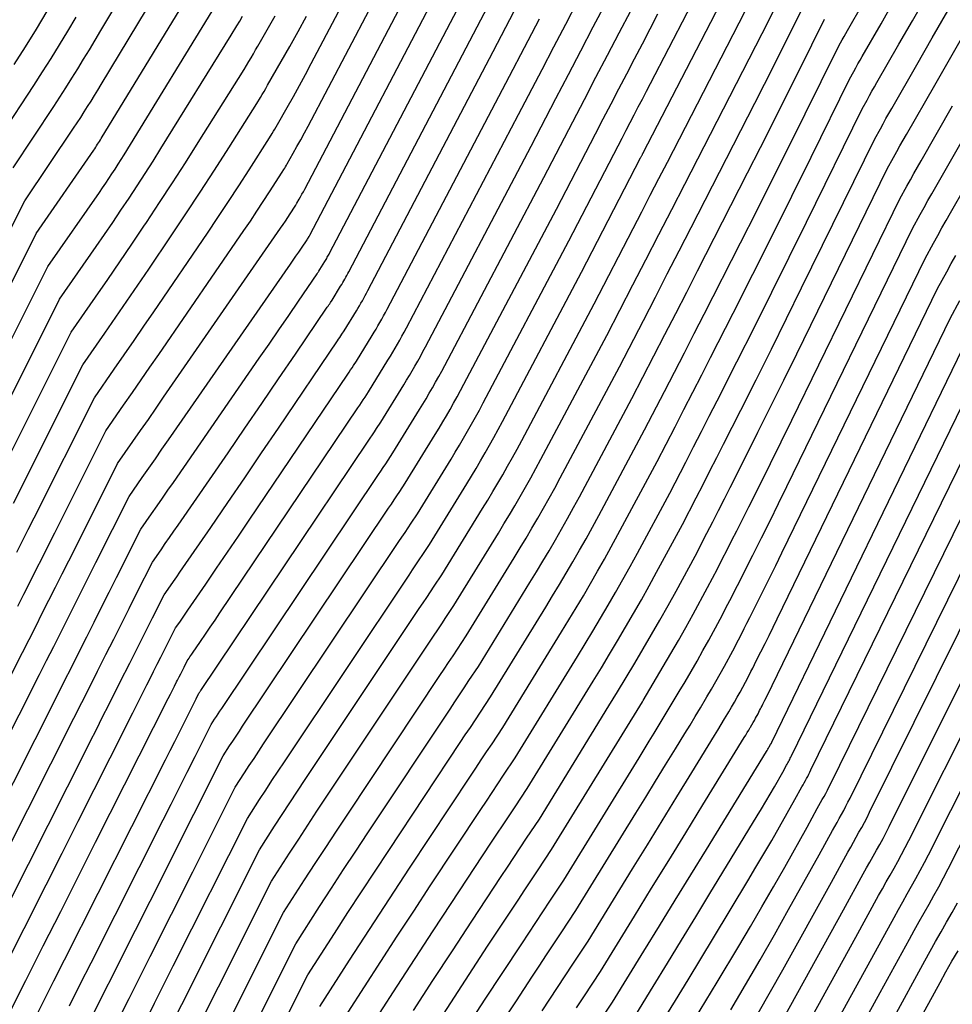
# Model space of a CAD drawing. Units: inches. Extents: x 2620160 to 2622581, y 1491083 to 1493913.
# Drawn here: x 2620627 to 2620713, y 1491415 to 1491506 of the extents above; entities that cross this region are included whole.
import ezdxf

# ---------------------------------------------------------------- set-up
doc = ezdxf.new("R2010")
doc.units = ezdxf.units.IN
doc.header["$MEASUREMENT"] = 0
doc.layers.add('Tile_2735_13_SW_contour_2ft', color=182, linetype='Continuous')

msp = doc.modelspace()

# ---------------------------------------------------------------- linework, layer by layer
at = {"layer": 'Tile_2735_13_SW_contour_2ft'}
for points in [[(2620626.246, 1491456.632, 8506), (2620626.775, 1491457.682, 8506), (2620627.304, 1491458.733, 8506), (2620627.833, 1491459.784, 8506), (2620633.41, 1491470.88, 8506), (2620635.249, 1491473.526, 8506), (2620636.166, 1491474.851, 8506), (2620637.081, 1491476.177, 8506), (2620637.993, 1491477.505, 8506), (2620638.902, 1491478.835, 8506), (2620643.855, 1491486.101, 8506), (2620644.835, 1491487.553, 8506), (2620645.806, 1491489.011, 8506), (2620646.765, 1491490.476, 8506), (2620647.714, 1491491.948, 8506), (2620649.6, 1491494.9, 8506), (2620649.846, 1491495.307, 8506), (2620649.968, 1491495.511, 8506), (2620650.089, 1491495.716, 8506), (2620650.209, 1491495.922, 8506), (2620650.327, 1491496.128, 8506), (2620651.235, 1491497.726, 8506), (2620651.801, 1491498.734, 8506), (2620652.362, 1491499.745, 8506), (2620652.914, 1491500.762, 8506), (2620653.459, 1491501.782, 8506), (2620663.29, 1491520.37, 8506)], [(2620634.655, 1491411.468, 8530), (2620636.616, 1491415.376, 8530), (2620638.577, 1491419.284, 8530), (2620640.54, 1491423.191, 8530), (2620642.503, 1491427.097, 8530), (2620646.43, 1491434.91, 8530), (2620647.296, 1491436.246, 8530), (2620647.73, 1491436.913, 8530), (2620648.166, 1491437.578, 8530), (2620648.605, 1491438.242, 8530), (2620649.046, 1491438.904, 8530), (2620661.552, 1491457.597, 8530), (2620661.839, 1491458.025, 8530), (2620662.126, 1491458.454, 8530), (2620662.412, 1491458.883, 8530), (2620662.698, 1491459.312, 8530), (2620663.27, 1491460.17, 8530), (2620666.379, 1491465.231, 8530), (2620666.767, 1491465.87, 8530), (2620667.152, 1491466.511, 8530), (2620667.531, 1491467.155, 8530), (2620667.906, 1491467.802, 8530), (2620668.275, 1491468.452, 8530), (2620668.64, 1491469.104, 8530), (2620668.997, 1491469.76, 8530), (2620669.35, 1491470.419, 8530), (2620677.28, 1491485.4, 8530), (2620681.816, 1491494.161, 8530), (2620682.19, 1491494.883, 8530), (2620682.564, 1491495.604, 8530), (2620682.938, 1491496.325, 8530), (2620683.312, 1491497.046, 8530), (2620683.686, 1491497.766, 8530), (2620684.06, 1491498.488, 8530), (2620684.434, 1491499.208, 8530), (2620684.807, 1491499.93, 8530), (2620694.969, 1491519.542, 8530)], [(2620625.9, 1491492.13, 8492), (2620629.652, 1491497.8, 8492), (2620630.218, 1491498.664, 8492), (2620630.777, 1491499.533, 8492), (2620631.327, 1491500.408, 8492), (2620631.87, 1491501.287, 8492), (2620632.407, 1491502.17, 8492), (2620632.944, 1491503.053, 8492), (2620633.477, 1491503.938, 8492), (2620634.01, 1491504.824, 8492), (2620641.34, 1491517.05, 8492)], [(2620626.321, 1491451.622, 8508), (2620626.891, 1491452.753, 8508), (2620627.462, 1491453.885, 8508), (2620628.032, 1491455.017, 8508), (2620628.601, 1491456.149, 8508), (2620629.17, 1491457.281, 8508), (2620629.74, 1491458.413, 8508), (2620634.48, 1491467.85, 8508), (2620636.111, 1491470.194, 8508), (2620636.926, 1491471.367, 8508), (2620637.739, 1491472.54, 8508), (2620638.55, 1491473.715, 8508), (2620639.359, 1491474.892, 8508), (2620647.22, 1491486.332, 8508), (2620647.827, 1491487.224, 8508), (2620648.429, 1491488.12, 8508), (2620649.023, 1491489.021, 8508), (2620649.611, 1491489.926, 8508), (2620650.78, 1491491.74, 8508), (2620650.932, 1491491.99, 8508), (2620651.007, 1491492.116, 8508), (2620651.081, 1491492.242, 8508), (2620651.154, 1491492.368, 8508), (2620651.227, 1491492.495, 8508), (2620651.786, 1491493.485, 8508), (2620652.135, 1491494.109, 8508), (2620652.48, 1491494.734, 8508), (2620652.82, 1491495.363, 8508), (2620653.156, 1491495.994, 8508), (2620664.46, 1491517.45, 8508)], [(2620637.243, 1491411.492, 8532), (2620638.974, 1491414.945, 8532), (2620640.707, 1491418.398, 8532), (2620647.55, 1491432.02, 8532), (2620648.684, 1491433.772, 8532), (2620649.252, 1491434.647, 8532), (2620649.823, 1491435.52, 8532), (2620650.399, 1491436.39, 8532), (2620650.976, 1491437.259, 8532), (2620662.499, 1491454.508, 8532), (2620662.815, 1491454.981, 8532), (2620663.13, 1491455.455, 8532), (2620663.445, 1491455.928, 8532), (2620663.76, 1491456.402, 8532), (2620664.39, 1491457.35, 8532), (2620667.837, 1491462.95, 8532), (2620668.267, 1491463.656, 8532), (2620668.693, 1491464.365, 8532), (2620669.112, 1491465.078, 8532), (2620669.527, 1491465.793, 8532), (2620669.936, 1491466.512, 8532), (2620670.339, 1491467.234, 8532), (2620670.735, 1491467.96, 8532), (2620671.126, 1491468.689, 8532), (2620678.44, 1491482.49, 8532), (2620683.903, 1491493.06, 8532), (2620683.929, 1491493.112, 8532), (2620683.956, 1491493.162, 8532), (2620683.982, 1491493.214, 8532), (2620684.008, 1491493.265, 8532), (2620684.034, 1491493.316, 8532), (2620684.06, 1491493.367, 8532), (2620684.087, 1491493.418, 8532), (2620684.113, 1491493.469, 8532), (2620696.238, 1491516.914, 8532)], [(2620617.9, 1491429.81, 8510), (2620626.76, 1491447.342, 8510), (2620627.372, 1491448.553, 8510), (2620627.984, 1491449.765, 8510), (2620628.596, 1491450.977, 8510), (2620629.208, 1491452.188, 8510), (2620629.82, 1491453.4, 8510), (2620630.431, 1491454.612, 8510), (2620631.041, 1491455.824, 8510), (2620631.651, 1491457.037, 8510), (2620635.56, 1491464.81, 8510), (2620636.979, 1491466.853, 8510), (2620637.688, 1491467.875, 8510), (2620638.397, 1491468.897, 8510), (2620639.106, 1491469.919, 8510), (2620639.814, 1491470.942, 8510), (2620650.617, 1491486.552, 8510), (2620650.846, 1491486.887, 8510), (2620651.073, 1491487.222, 8510), (2620651.297, 1491487.56, 8510), (2620651.519, 1491487.899, 8510), (2620651.96, 1491488.58, 8510), (2620652.017, 1491488.673, 8510), (2620652.046, 1491488.72, 8510), (2620652.074, 1491488.767, 8510), (2620652.101, 1491488.815, 8510), (2620652.129, 1491488.862, 8510), (2620652.339, 1491489.231, 8510), (2620652.469, 1491489.464, 8510), (2620652.598, 1491489.698, 8510), (2620652.725, 1491489.932, 8510), (2620652.85, 1491490.168, 8510), (2620665.62, 1491514.54, 8510)], [(2620616.379, 1491468.024, 8494), (2620626.97, 1491489.1, 8494), (2620631.491, 1491495.809, 8494), (2620631.821, 1491496.304, 8494), (2620632.147, 1491496.8, 8494), (2620632.468, 1491497.3, 8494), (2620632.785, 1491497.802, 8494), (2620633.099, 1491498.307, 8494), (2620633.412, 1491498.812, 8494), (2620633.722, 1491499.319, 8494), (2620634.03, 1491499.827, 8494), (2620642.52, 1491513.88, 8494)], [(2620618.89, 1491426.62, 8512), (2620628.342, 1491445.322, 8512), (2620628.995, 1491446.614, 8512), (2620629.648, 1491447.907, 8512), (2620630.301, 1491449.199, 8512), (2620630.953, 1491450.492, 8512), (2620631.605, 1491451.785, 8512), (2620632.257, 1491453.078, 8512), (2620632.908, 1491454.371, 8512), (2620633.559, 1491455.664, 8512), (2620636.63, 1491461.77, 8512), (2620637.842, 1491463.514, 8512), (2620638.448, 1491464.387, 8512), (2620639.053, 1491465.259, 8512), (2620639.659, 1491466.131, 8512), (2620640.264, 1491467.003, 8512), (2620651.526, 1491483.227, 8512), (2620651.785, 1491483.602, 8512), (2620652.044, 1491483.976, 8512), (2620652.301, 1491484.351, 8512), (2620652.559, 1491484.727, 8512), (2620653.072, 1491485.479, 8512), (2620653.12, 1491485.55, 8512), (2620653.27, 1491485.795, 8512), (2620653.335, 1491485.904, 8512), (2620666.79, 1491511.63, 8512)], [(2620618.29, 1491466.649, 8496), (2620628.04, 1491486.06, 8496), (2620633.348, 1491493.769, 8496), (2620633.44, 1491493.903, 8496), (2620633.531, 1491494.037, 8496), (2620633.619, 1491494.173, 8496), (2620633.708, 1491494.309, 8496), (2620633.795, 1491494.447, 8496), (2620633.881, 1491494.584, 8496), (2620633.967, 1491494.722, 8496), (2620634.052, 1491494.86, 8496), (2620643.7, 1491510.72, 8496)], [(2620637.914, 1491407.718, 8534), (2620648.66, 1491429.13, 8534), (2620650.065, 1491431.3, 8534), (2620650.77, 1491432.384, 8534), (2620651.477, 1491433.466, 8534), (2620652.19, 1491434.544, 8534), (2620652.905, 1491435.621, 8534), (2620663.444, 1491451.411, 8534), (2620663.79, 1491451.931, 8534), (2620664.137, 1491452.45, 8534), (2620664.483, 1491452.97, 8534), (2620664.829, 1491453.49, 8534), (2620665.52, 1491454.53, 8534), (2620669.297, 1491460.667, 8534), (2620669.768, 1491461.441, 8534), (2620670.235, 1491462.217, 8534), (2620670.695, 1491462.998, 8534), (2620671.152, 1491463.781, 8534), (2620671.6, 1491464.568, 8534), (2620672.043, 1491465.359, 8534), (2620672.478, 1491466.154, 8534), (2620672.907, 1491466.952, 8534), (2620679.61, 1491479.57, 8534), (2620683.209, 1491486.541, 8534), (2620684, 1491488.075, 8534), (2620684.791, 1491489.608, 8534), (2620685.582, 1491491.141, 8534), (2620686.372, 1491492.675, 8534), (2620695.79, 1491510.951, 8534)], [(2620619.89, 1491423.43, 8514), (2620629.927, 1491443.299, 8514), (2620630.62, 1491444.672, 8514), (2620631.313, 1491446.046, 8514), (2620632.006, 1491447.421, 8514), (2620632.699, 1491448.795, 8514), (2620633.391, 1491450.17, 8514), (2620634.083, 1491451.544, 8514), (2620634.774, 1491452.919, 8514), (2620635.465, 1491454.294, 8514), (2620637.7, 1491458.74, 8514), (2620638.704, 1491460.183, 8514), (2620639.206, 1491460.904, 8514), (2620639.707, 1491461.626, 8514), (2620640.208, 1491462.348, 8514), (2620640.708, 1491463.07, 8514), (2620648.648, 1491474.537, 8514), (2620649.559, 1491475.855, 8514), (2620650.467, 1491477.176, 8514), (2620651.373, 1491478.499, 8514), (2620652.276, 1491479.824, 8514), (2620653.992, 1491482.348, 8514), (2620654.035, 1491482.412, 8514), (2620654.078, 1491482.475, 8514), (2620654.121, 1491482.539, 8514), (2620654.164, 1491482.602, 8514), (2620654.25, 1491482.73, 8514), (2620654.712, 1491483.484, 8514), (2620654.77, 1491483.58, 8514), (2620654.827, 1491483.676, 8514), (2620654.883, 1491483.772, 8514), (2620654.939, 1491483.869, 8514), (2620654.993, 1491483.966, 8514), (2620655.047, 1491484.064, 8514), (2620655.1, 1491484.162, 8514), (2620655.152, 1491484.261, 8514), (2620667.95, 1491508.71, 8514)], [(2620620.88, 1491420.24, 8516), (2620631.509, 1491441.279, 8516), (2620632.243, 1491442.734, 8516), (2620632.978, 1491444.188, 8516), (2620633.712, 1491445.643, 8516), (2620634.446, 1491447.097, 8516), (2620634.478, 1491447.161, 8516), (2620635.196, 1491448.584, 8516), (2620635.913, 1491450.007, 8516), (2620636.63, 1491451.43, 8516), (2620637.347, 1491452.854, 8516), (2620638.78, 1491455.7, 8516), (2620639.572, 1491456.841, 8516), (2620639.968, 1491457.412, 8516), (2620640.363, 1491457.983, 8516), (2620640.758, 1491458.554, 8516), (2620641.153, 1491459.126, 8516), (2620645.767, 1491465.813, 8516), (2620647.329, 1491468.083, 8516), (2620648.888, 1491470.356, 8516), (2620650.441, 1491472.632, 8516), (2620651.991, 1491474.91, 8516), (2620654.937, 1491479.252, 8516), (2620655.011, 1491479.362, 8516), (2620655.085, 1491479.471, 8516), (2620655.159, 1491479.581, 8516), (2620655.233, 1491479.69, 8516), (2620655.38, 1491479.91, 8516), (2620656.172, 1491481.2, 8516), (2620656.271, 1491481.364, 8516), (2620656.369, 1491481.528, 8516), (2620656.465, 1491481.694, 8516), (2620656.56, 1491481.86, 8516), (2620656.653, 1491482.027, 8516), (2620656.745, 1491482.195, 8516), (2620656.836, 1491482.364, 8516), (2620656.925, 1491482.533, 8516), (2620669.12, 1491505.8, 8516), (2620670.944, 1491509.288, 8516)], [(2620635.41, 1491392.485, 8538), (2620650.9, 1491423.34, 8538), (2620652.84, 1491426.349, 8538), (2620653.813, 1491427.852, 8538), (2620654.79, 1491429.352, 8538), (2620655.775, 1491430.847, 8538), (2620656.763, 1491432.339, 8538), (2620665.335, 1491445.217, 8538), (2620665.743, 1491445.83, 8538), (2620666.15, 1491446.442, 8538), (2620666.558, 1491447.054, 8538), (2620666.965, 1491447.666, 8538), (2620667.78, 1491448.89, 8538), (2620672.214, 1491456.105, 8538), (2620672.768, 1491457.015, 8538), (2620673.317, 1491457.927, 8538), (2620673.859, 1491458.843, 8538), (2620674.395, 1491459.762, 8538), (2620674.923, 1491460.686, 8538), (2620675.445, 1491461.614, 8538), (2620675.958, 1491462.547, 8538), (2620676.464, 1491463.483, 8538), (2620681.94, 1491473.75, 8538), (2620684.155, 1491478.039, 8538), (2620685.261, 1491480.185, 8538), (2620686.366, 1491482.331, 8538), (2620687.469, 1491484.478, 8538), (2620688.571, 1491486.626, 8538), (2620694.458, 1491498.117, 8538), (2620695.349, 1491499.863, 8538), (2620696.234, 1491501.611, 8538), (2620697.114, 1491503.364, 8538), (2620697.988, 1491505.118, 8538), (2620699.73, 1491508.63, 8538)], [(2620655.37, 1491411.77, 8546), (2620658.378, 1491416.461, 8546), (2620659.887, 1491418.802, 8546), (2620661.403, 1491421.14, 8546), (2620662.928, 1491423.471, 8546), (2620664.461, 1491425.797, 8546), (2620669.12, 1491432.837, 8546), (2620669.647, 1491433.633, 8546), (2620670.175, 1491434.429, 8546), (2620670.703, 1491435.225, 8546), (2620671.232, 1491436.02, 8546), (2620672.29, 1491437.61, 8546), (2620678.051, 1491446.982, 8546), (2620678.77, 1491448.16, 8546), (2620679.484, 1491449.341, 8546), (2620680.19, 1491450.527, 8546), (2620680.891, 1491451.715, 8546), (2620681.582, 1491452.91, 8546), (2620682.265, 1491454.109, 8546), (2620682.935, 1491455.315, 8546), (2620683.597, 1491456.526, 8546), (2620686.6, 1491462.09, 8546), (2620688.064, 1491464.927, 8546), (2620688.795, 1491466.346, 8546), (2620689.523, 1491467.766, 8546), (2620690.249, 1491469.187, 8546), (2620690.972, 1491470.61, 8546), (2620692.794, 1491474.202, 8546), (2620694.42, 1491477.424, 8546), (2620696.038, 1491480.65, 8546), (2620697.644, 1491483.883, 8546), (2620699.241, 1491487.119, 8546), (2620704.38, 1491497.58, 8546), (2620704.831, 1491498.397, 8546), (2620705.058, 1491498.805, 8546), (2620705.286, 1491499.212, 8546), (2620705.516, 1491499.618, 8546), (2620705.747, 1491500.023, 8546), (2620707.774, 1491503.558, 8546), (2620709.023, 1491505.728, 8546), (2620710.276, 1491507.896, 8546)], [(2620620.198, 1491465.277, 8498), (2620629.12, 1491483.02, 8498), (2620633.875, 1491489.871, 8498), (2620634.169, 1491490.298, 8498), (2620634.461, 1491490.727, 8498), (2620634.75, 1491491.158, 8498), (2620635.036, 1491491.59, 8498), (2620635.319, 1491492.024, 8498), (2620635.599, 1491492.461, 8498), (2620635.876, 1491492.9, 8498), (2620636.149, 1491493.341, 8498), (2620644.88, 1491507.56, 8498)], [(2620623.85, 1491410.67, 8522), (2620627.076, 1491417.054, 8522), (2620628.689, 1491420.247, 8522), (2620630.302, 1491423.439, 8522), (2620631.915, 1491426.631, 8522), (2620633.528, 1491429.823, 8522), (2620640.244, 1491443.115, 8522), (2620640.437, 1491443.496, 8522), (2620640.629, 1491443.877, 8522), (2620640.821, 1491444.258, 8522), (2620641.013, 1491444.638, 8522), (2620641.097, 1491444.805, 8522), (2620641.247, 1491445.102, 8522), (2620641.398, 1491445.4, 8522), (2620641.548, 1491445.697, 8522), (2620641.699, 1491445.995, 8522), (2620642, 1491446.59, 8522), (2620642.165, 1491446.83, 8522), (2620642.247, 1491446.949, 8522), (2620642.329, 1491447.069, 8522), (2620642.412, 1491447.189, 8522), (2620642.494, 1491447.309, 8522), (2620643.227, 1491448.38, 8522), (2620643.675, 1491449.037, 8522), (2620644.121, 1491449.694, 8522), (2620644.567, 1491450.352, 8522), (2620645.011, 1491451.01, 8522), (2620657.772, 1491469.973, 8522), (2620657.937, 1491470.219, 8522), (2620658.102, 1491470.465, 8522), (2620658.267, 1491470.711, 8522), (2620658.431, 1491470.957, 8522), (2620658.76, 1491471.45, 8522), (2620660.546, 1491474.356, 8522), (2620660.769, 1491474.724, 8522), (2620660.99, 1491475.092, 8522), (2620661.208, 1491475.463, 8522), (2620661.423, 1491475.835, 8522), (2620661.633, 1491476.209, 8522), (2620661.842, 1491476.585, 8522), (2620662.047, 1491476.963, 8522), (2620662.249, 1491477.343, 8522), (2620672.61, 1491497.06, 8522), (2620674.79, 1491501.234, 8522), (2620675.881, 1491503.321, 8522), (2620676.973, 1491505.407, 8522), (2620678.068, 1491507.492, 8522)], [(2620627.738, 1491413.214, 8524), (2620628.703, 1491415.125, 8524), (2620629.669, 1491417.036, 8524), (2620630.635, 1491418.947, 8524), (2620639.974, 1491437.428, 8524), (2620640.409, 1491438.288, 8524), (2620640.843, 1491439.148, 8524), (2620641.277, 1491440.009, 8524), (2620641.71, 1491440.869, 8524), (2620642.325, 1491442.09, 8524), (2620642.451, 1491442.34, 8524), (2620642.577, 1491442.59, 8524), (2620642.703, 1491442.84, 8524), (2620642.828, 1491443.09, 8524), (2620643.08, 1491443.59, 8524), (2620643.135, 1491443.674, 8524), (2620643.162, 1491443.716, 8524), (2620643.19, 1491443.758, 8524), (2620643.218, 1491443.8, 8524), (2620643.246, 1491443.841, 8524), (2620658.716, 1491466.876, 8524), (2620658.912, 1491467.168, 8524), (2620659.108, 1491467.461, 8524), (2620659.304, 1491467.753, 8524), (2620659.499, 1491468.045, 8524), (2620659.89, 1491468.63, 8524), (2620662.005, 1491472.076, 8524), (2620662.269, 1491472.511, 8524), (2620662.53, 1491472.947, 8524), (2620662.788, 1491473.387, 8524), (2620663.043, 1491473.827, 8524), (2620663.294, 1491474.27, 8524), (2620663.541, 1491474.715, 8524), (2620663.784, 1491475.163, 8524), (2620664.024, 1491475.612, 8524), (2620673.78, 1491494.14, 8524), (2620676.075, 1491498.546, 8524), (2620677.224, 1491500.749, 8524), (2620678.374, 1491502.951, 8524), (2620679.526, 1491505.152, 8524), (2620680.68, 1491507.352, 8524)], [(2620635.112, 1491396.998, 8536), (2620649.78, 1491426.23, 8536), (2620651.453, 1491428.821, 8536), (2620652.293, 1491430.115, 8536), (2620653.135, 1491431.406, 8536), (2620653.984, 1491432.694, 8536), (2620654.837, 1491433.98, 8536), (2620664.39, 1491448.314, 8536), (2620664.767, 1491448.88, 8536), (2620665.143, 1491449.446, 8536), (2620665.52, 1491450.012, 8536), (2620665.897, 1491450.578, 8536), (2620666.65, 1491451.71, 8536), (2620670.754, 1491458.389, 8536), (2620671.267, 1491459.23, 8536), (2620671.775, 1491460.074, 8536), (2620672.276, 1491460.922, 8536), (2620672.772, 1491461.773, 8536), (2620673.26, 1491462.629, 8536), (2620673.743, 1491463.488, 8536), (2620674.216, 1491464.352, 8536), (2620674.683, 1491465.219, 8536), (2620680.77, 1491476.66, 8536), (2620683.175, 1491481.315, 8536), (2620684.377, 1491483.643, 8536), (2620685.577, 1491485.972, 8536), (2620686.776, 1491488.302, 8536), (2620687.975, 1491490.632, 8536), (2620695.124, 1491504.545, 8536), (2620695.706, 1491505.684, 8536), (2620696.285, 1491506.824, 8536)], [(2620639.74, 1491390.894, 8542), (2620653.13, 1491417.56, 8542), (2620655.607, 1491421.407, 8542), (2620656.849, 1491423.328, 8542), (2620658.097, 1491425.245, 8542), (2620659.352, 1491427.157, 8542), (2620660.613, 1491429.066, 8542), (2620667.228, 1491439.032, 8542), (2620667.694, 1491439.735, 8542), (2620668.161, 1491440.439, 8542), (2620668.629, 1491441.141, 8542), (2620669.095, 1491441.844, 8542), (2620670.03, 1491443.25, 8542), (2620675.131, 1491451.545, 8542), (2620675.767, 1491452.588, 8542), (2620676.399, 1491453.635, 8542), (2620677.023, 1491454.687, 8542), (2620677.641, 1491455.741, 8542), (2620678.25, 1491456.801, 8542), (2620678.852, 1491457.865, 8542), (2620679.442, 1491458.936, 8542), (2620680.026, 1491460.01, 8542), (2620684.27, 1491467.92, 8542), (2620686.109, 1491471.483, 8542), (2620687.028, 1491473.266, 8542), (2620687.944, 1491475.049, 8542), (2620688.858, 1491476.833, 8542), (2620689.77, 1491478.619, 8542), (2620693.122, 1491485.197, 8542), (2620694.632, 1491488.172, 8542), (2620696.133, 1491491.152, 8542), (2620697.624, 1491494.137, 8542), (2620699.106, 1491497.126, 8542), (2620702.06, 1491503.11, 8542), (2620702.378, 1491503.688, 8542), (2620702.539, 1491503.976, 8542), (2620702.7, 1491504.264, 8542), (2620702.862, 1491504.552, 8542), (2620703.026, 1491504.838, 8542), (2620704.466, 1491507.348, 8542)], [(2620654.25, 1491414.66, 8544), (2620656.992, 1491418.931, 8544), (2620658.368, 1491421.063, 8544), (2620659.75, 1491423.192, 8544), (2620661.142, 1491425.314, 8544), (2620662.539, 1491427.433, 8544), (2620668.174, 1491435.935, 8544), (2620668.671, 1491436.684, 8544), (2620669.168, 1491437.434, 8544), (2620669.666, 1491438.183, 8544), (2620670.164, 1491438.932, 8544), (2620671.16, 1491440.43, 8544), (2620676.591, 1491449.262, 8544), (2620677.269, 1491450.373, 8544), (2620677.941, 1491451.488, 8544), (2620678.606, 1491452.607, 8544), (2620679.265, 1491453.729, 8544), (2620679.914, 1491454.857, 8544), (2620680.556, 1491455.99, 8544), (2620681.186, 1491457.128, 8544), (2620681.808, 1491458.272, 8544), (2620685.43, 1491465.01, 8544), (2620687.084, 1491468.21, 8544), (2620687.909, 1491469.81, 8544), (2620688.733, 1491471.412, 8544), (2620689.553, 1491473.016, 8544), (2620690.371, 1491474.62, 8544), (2620692.456, 1491478.718, 8544), (2620694.274, 1491482.31, 8544), (2620696.083, 1491485.906, 8544), (2620697.877, 1491489.509, 8544), (2620699.663, 1491493.117, 8544), (2620703.22, 1491500.34, 8544), (2620703.605, 1491501.039, 8544), (2620703.799, 1491501.389, 8544), (2620703.993, 1491501.737, 8544), (2620704.19, 1491502.084, 8544), (2620704.388, 1491502.431, 8544), (2620706.121, 1491505.452, 8544), (2620707.189, 1491507.307, 8544)], [(2620621.87, 1491417.05, 8518), (2620632.729, 1491438.541, 8518), (2620633.114, 1491439.303, 8518), (2620633.499, 1491440.064, 8518), (2620633.884, 1491440.827, 8518), (2620634.268, 1491441.589, 8518), (2620634.653, 1491442.351, 8518), (2620635.037, 1491443.113, 8518), (2620635.422, 1491443.876, 8518), (2620635.806, 1491444.638, 8518), (2620636.682, 1491446.375, 8518), (2620637.211, 1491447.423, 8518), (2620637.74, 1491448.472, 8518), (2620638.268, 1491449.521, 8518), (2620638.795, 1491450.571, 8518), (2620639.85, 1491452.67, 8518), (2620640.434, 1491453.509, 8518), (2620640.726, 1491453.929, 8518), (2620641.017, 1491454.349, 8518), (2620641.308, 1491454.77, 8518), (2620641.598, 1491455.191, 8518), (2620644.166, 1491458.921, 8518), (2620645.737, 1491461.21, 8518), (2620647.303, 1491463.501, 8518), (2620648.865, 1491465.795, 8518), (2620650.423, 1491468.093, 8518), (2620655.882, 1491476.165, 8518), (2620655.986, 1491476.318, 8518), (2620656.089, 1491476.472, 8518), (2620656.192, 1491476.626, 8518), (2620656.295, 1491476.781, 8518), (2620656.5, 1491477.09, 8518), (2620657.627, 1491478.923, 8518), (2620657.768, 1491479.155, 8518), (2620657.907, 1491479.387, 8518), (2620658.044, 1491479.62, 8518), (2620658.179, 1491479.854, 8518), (2620658.312, 1491480.09, 8518), (2620658.443, 1491480.326, 8518), (2620658.572, 1491480.564, 8518), (2620658.699, 1491480.803, 8518), (2620670.28, 1491502.88, 8518), (2620672.224, 1491506.6, 8518)], [(2620622.105, 1491463.905, 8500), (2620630.19, 1491479.99, 8500), (2620633.574, 1491484.859, 8500), (2620634.344, 1491485.975, 8500), (2620635.109, 1491487.094, 8500), (2620635.867, 1491488.218, 8500), (2620636.62, 1491489.346, 8500), (2620637.364, 1491490.479, 8500), (2620638.101, 1491491.617, 8500), (2620638.829, 1491492.761, 8500), (2620639.549, 1491493.91, 8500), (2620646.06, 1491504.39, 8500), (2620646.589, 1491505.264, 8500), (2620646.851, 1491505.702, 8500), (2620647.113, 1491506.141, 8500)], [(2620622.86, 1491413.86, 8520), (2620628.938, 1491425.892, 8520), (2620630.42, 1491428.826, 8520), (2620631.903, 1491431.759, 8520), (2620633.385, 1491434.693, 8520), (2620634.867, 1491437.627, 8520), (2620636.962, 1491441.774, 8520), (2620637.397, 1491442.635, 8520), (2620637.831, 1491443.495, 8520), (2620638.265, 1491444.356, 8520), (2620638.699, 1491445.216, 8520), (2620638.889, 1491445.592, 8520), (2620639.228, 1491446.265, 8520), (2620639.567, 1491446.938, 8520), (2620639.905, 1491447.611, 8520), (2620640.243, 1491448.284, 8520), (2620640.92, 1491449.63, 8520), (2620641.297, 1491450.17, 8520), (2620641.485, 1491450.441, 8520), (2620641.673, 1491450.711, 8520), (2620641.86, 1491450.982, 8520), (2620642.047, 1491451.254, 8520), (2620643.698, 1491453.66, 8520), (2620644.708, 1491455.135, 8520), (2620645.716, 1491456.613, 8520), (2620646.72, 1491458.092, 8520), (2620647.722, 1491459.574, 8520), (2620656.827, 1491473.069, 8520), (2620656.961, 1491473.268, 8520), (2620657.095, 1491473.468, 8520), (2620657.229, 1491473.669, 8520), (2620657.363, 1491473.869, 8520), (2620657.63, 1491474.27, 8520), (2620659.086, 1491476.639, 8520), (2620659.268, 1491476.939, 8520), (2620659.448, 1491477.24, 8520), (2620659.625, 1491477.542, 8520), (2620659.799, 1491477.846, 8520), (2620659.971, 1491478.151, 8520), (2620660.141, 1491478.458, 8520), (2620660.307, 1491478.767, 8520), (2620660.472, 1491479.076, 8520), (2620671.45, 1491499.97, 8520), (2620673.51, 1491503.916, 8520), (2620674.542, 1491505.888, 8520)], [(2620624.014, 1491462.531, 8502), (2620631.26, 1491476.95, 8502), (2620633.518, 1491480.2, 8502), (2620634.643, 1491481.827, 8502), (2620635.763, 1491483.458, 8502), (2620636.874, 1491485.096, 8502), (2620637.979, 1491486.737, 8502), (2620638.22, 1491487.097, 8502), (2620639.434, 1491488.926, 8502), (2620640.636, 1491490.763, 8502), (2620641.822, 1491492.61, 8502), (2620642.996, 1491494.464, 8502), (2620647.24, 1491501.23, 8502), (2620647.674, 1491501.948, 8502), (2620647.89, 1491502.307, 8502), (2620648.104, 1491502.667, 8502), (2620648.316, 1491503.029, 8502), (2620648.526, 1491503.392, 8502), (2620650.131, 1491506.186, 8502)], [(2620624.82, 1491495.17, 8490), (2620627.821, 1491499.758, 8490), (2620628.622, 1491501.001, 8490), (2620629.414, 1491502.25, 8490), (2620630.191, 1491503.508, 8490), (2620630.958, 1491504.772, 8490), (2620631.717, 1491506.042, 8490)], [(2620625.923, 1491461.159, 8504), (2620632.34, 1491473.92, 8504), (2620634.386, 1491476.865, 8504), (2620635.406, 1491478.34, 8504), (2620636.423, 1491479.817, 8504), (2620637.433, 1491481.298, 8504), (2620638.44, 1491482.782, 8504), (2620640.517, 1491485.857, 8504), (2620641.866, 1491487.872, 8504), (2620643.202, 1491489.895, 8504), (2620644.52, 1491491.93, 8504), (2620645.826, 1491493.973, 8504), (2620648.42, 1491498.07, 8504), (2620648.76, 1491498.631, 8504), (2620648.929, 1491498.911, 8504), (2620649.096, 1491499.193, 8504), (2620649.261, 1491499.476, 8504), (2620649.425, 1491499.76, 8504), (2620650.683, 1491501.961, 8504), (2620651.468, 1491503.349, 8504), (2620652.244, 1491504.743, 8504), (2620653.008, 1491506.142, 8504)], [(2620626.001, 1491501.687, 8488), (2620627.037, 1491503.315, 8488), (2620628.059, 1491504.951, 8488), (2620629.061, 1491506.599, 8488)], [(2620627.29, 1491401.999, 8528), (2620637.206, 1491421.689, 8528), (2620638.558, 1491424.374, 8528), (2620639.909, 1491427.058, 8528), (2620641.26, 1491429.744, 8528), (2620642.61, 1491432.429, 8528), (2620645.31, 1491437.8, 8528), (2620645.907, 1491438.72, 8528), (2620646.207, 1491439.179, 8528), (2620646.508, 1491439.638, 8528), (2620646.81, 1491440.095, 8528), (2620647.115, 1491440.551, 8528), (2620660.607, 1491460.693, 8528), (2620660.863, 1491461.075, 8528), (2620661.119, 1491461.458, 8528), (2620661.375, 1491461.841, 8528), (2620661.63, 1491462.224, 8528), (2620662.14, 1491462.99, 8528), (2620664.921, 1491467.512, 8528), (2620665.268, 1491468.083, 8528), (2620665.612, 1491468.656, 8528), (2620665.95, 1491469.232, 8528), (2620666.285, 1491469.81, 8528), (2620666.614, 1491470.392, 8528), (2620666.939, 1491470.976, 8528), (2620667.258, 1491471.563, 8528), (2620667.573, 1491472.152, 8528), (2620676.11, 1491488.32, 8528), (2620679.724, 1491495.275, 8528), (2620680.446, 1491496.662, 8528), (2620681.168, 1491498.05, 8528), (2620681.891, 1491499.438, 8528), (2620682.614, 1491500.825, 8528), (2620683.337, 1491502.212, 8528), (2620684.059, 1491503.599, 8528), (2620684.78, 1491504.988, 8528), (2620685.502, 1491506.376, 8528)], [(2620631.103, 1491414.726, 8526), (2620632.103, 1491416.705, 8526), (2620633.102, 1491418.685, 8526), (2620639.761, 1491431.881, 8526), (2620640.502, 1491433.349, 8526), (2620641.242, 1491434.816, 8526), (2620641.982, 1491436.285, 8526), (2620642.721, 1491437.753, 8526), (2620644.2, 1491440.69, 8526), (2620644.525, 1491441.193, 8526), (2620644.688, 1491441.444, 8526), (2620644.852, 1491441.694, 8526), (2620645.017, 1491441.944, 8526), (2620645.183, 1491442.193, 8526), (2620659.662, 1491463.789, 8526), (2620659.888, 1491464.125, 8526), (2620660.113, 1491464.462, 8526), (2620660.337, 1491464.798, 8526), (2620660.562, 1491465.136, 8526), (2620661.01, 1491465.81, 8526), (2620663.462, 1491469.794, 8526), (2620663.768, 1491470.297, 8526), (2620664.071, 1491470.802, 8526), (2620664.369, 1491471.31, 8526), (2620664.664, 1491471.819, 8526), (2620664.953, 1491472.332, 8526), (2620665.239, 1491472.847, 8526), (2620665.52, 1491473.364, 8526), (2620665.797, 1491473.884, 8526), (2620674.94, 1491491.23, 8526), (2620677.632, 1491496.398, 8526), (2620678.701, 1491498.449, 8526), (2620679.771, 1491500.5, 8526), (2620680.843, 1491502.55, 8526), (2620681.915, 1491504.6, 8526), (2620682.986, 1491506.65, 8526)], [(2620637.576, 1491391.688, 8540), (2620652.02, 1491420.45, 8540), (2620654.226, 1491423.878, 8540), (2620655.333, 1491425.589, 8540), (2620656.445, 1491427.297, 8540), (2620657.564, 1491429, 8540), (2620658.688, 1491430.7, 8540), (2620666.282, 1491442.128, 8540), (2620666.718, 1491442.785, 8540), (2620667.155, 1491443.442, 8540), (2620667.591, 1491444.099, 8540), (2620668.027, 1491444.756, 8540), (2620668.9, 1491446.07, 8540), (2620673.672, 1491453.825, 8540), (2620674.268, 1491454.801, 8540), (2620674.858, 1491455.78, 8540), (2620675.441, 1491456.764, 8540), (2620676.018, 1491457.751, 8540), (2620676.587, 1491458.744, 8540), (2620677.149, 1491459.74, 8540), (2620677.7, 1491460.742, 8540), (2620678.244, 1491461.747, 8540), (2620683.1, 1491470.83, 8540), (2620685.13, 1491474.759, 8540), (2620686.143, 1491476.724, 8540), (2620687.155, 1491478.69, 8540), (2620688.164, 1491480.658, 8540), (2620689.171, 1491482.626, 8540), (2620693.792, 1491491.67, 8540), (2620694.991, 1491494.029, 8540), (2620696.184, 1491496.39, 8540), (2620697.367, 1491498.757, 8540), (2620698.545, 1491501.126, 8540), (2620700.89, 1491505.87, 8540)], [(2620659.757, 1491413.991, 8548), (2620661.401, 1491416.543, 8548), (2620663.052, 1491419.091, 8548), (2620664.714, 1491421.632, 8548), (2620666.382, 1491424.168, 8548), (2620670.068, 1491429.746, 8548), (2620670.624, 1491430.587, 8548), (2620671.18, 1491431.429, 8548), (2620671.737, 1491432.269, 8548), (2620672.295, 1491433.109, 8548), (2620673.41, 1491434.79, 8548), (2620679.509, 1491444.702, 8548), (2620680.27, 1491445.947, 8548), (2620681.025, 1491447.195, 8548), (2620681.773, 1491448.447, 8548), (2620682.515, 1491449.703, 8548), (2620683.247, 1491450.965, 8548), (2620683.97, 1491452.232, 8548), (2620684.68, 1491453.506, 8548), (2620685.381, 1491454.786, 8548), (2620687.76, 1491459.18, 8548), (2620689.039, 1491461.653, 8548), (2620689.676, 1491462.891, 8548), (2620690.312, 1491464.129, 8548), (2620690.944, 1491465.369, 8548), (2620691.575, 1491466.61, 8548), (2620693.164, 1491469.75, 8548), (2620694.583, 1491472.564, 8548), (2620695.994, 1491475.383, 8548), (2620697.394, 1491478.206, 8548), (2620698.786, 1491481.034, 8548), (2620705.54, 1491494.81, 8548), (2620706.058, 1491495.748, 8548), (2620706.318, 1491496.217, 8548), (2620706.58, 1491496.684, 8548), (2620706.843, 1491497.15, 8548), (2620707.109, 1491497.616, 8548), (2620709.428, 1491501.662, 8548), (2620710.857, 1491504.149, 8548), (2620712.292, 1491506.632, 8548)], [(2620662.918, 1491414.285, 8550), (2620664.702, 1491417.043, 8550), (2620666.497, 1491419.793, 8550), (2620668.3, 1491422.538, 8550), (2620671.014, 1491426.649, 8550), (2620671.6, 1491427.537, 8550), (2620672.187, 1491428.424, 8550), (2620672.775, 1491429.311, 8550), (2620673.363, 1491430.198, 8550), (2620674.54, 1491431.97, 8550), (2620680.969, 1491442.423, 8550), (2620681.77, 1491443.735, 8550), (2620682.567, 1491445.049, 8550), (2620683.357, 1491446.368, 8550), (2620684.142, 1491447.689, 8550), (2620684.916, 1491449.017, 8550), (2620685.681, 1491450.35, 8550), (2620686.432, 1491451.69, 8550), (2620687.174, 1491453.036, 8550), (2620688.93, 1491456.26, 8550), (2620690.019, 1491458.371, 8550), (2620690.562, 1491459.428, 8550), (2620691.103, 1491460.485, 8550), (2620691.641, 1491461.543, 8550), (2620692.178, 1491462.603, 8550), (2620693.536, 1491465.292, 8550), (2620694.746, 1491467.699, 8550), (2620695.949, 1491470.109, 8550), (2620697.144, 1491472.523, 8550), (2620698.332, 1491474.941, 8550), (2620706.7, 1491492.05, 8550), (2620707.284, 1491493.106, 8550), (2620707.577, 1491493.633, 8550), (2620707.872, 1491494.159, 8550), (2620708.169, 1491494.684, 8550), (2620708.468, 1491495.208, 8550), (2620711.08, 1491499.769, 8550), (2620712.69, 1491502.571, 8550), (2620714.305, 1491505.369, 8550)], [(2620664.658, 1491412.376, 8552), (2620666.349, 1491414.994, 8552), (2620668.052, 1491417.606, 8552), (2620669.762, 1491420.213, 8552), (2620671.961, 1491423.551, 8552), (2620672.577, 1491424.485, 8552), (2620673.194, 1491425.419, 8552), (2620673.812, 1491426.353, 8552), (2620674.431, 1491427.285, 8552), (2620675.67, 1491429.15, 8552), (2620684.066, 1491442.801, 8552), (2620684.137, 1491442.92, 8552), (2620685.994, 1491446.053, 8552), (2620686.698, 1491447.256, 8552), (2620687.395, 1491448.465, 8552), (2620688.078, 1491449.681, 8552), (2620688.753, 1491450.901, 8552), (2620690.09, 1491453.35, 8552), (2620690.993, 1491455.097, 8552), (2620691.443, 1491455.971, 8552), (2620691.892, 1491456.846, 8552), (2620692.338, 1491457.722, 8552), (2620692.782, 1491458.599, 8552), (2620693.907, 1491460.828, 8552), (2620694.908, 1491462.822, 8552), (2620695.904, 1491464.819, 8552), (2620696.893, 1491466.82, 8552), (2620697.877, 1491468.823, 8552), (2620707.87, 1491489.28, 8552), (2620708.517, 1491490.455, 8552), (2620708.841, 1491491.042, 8552), (2620709.168, 1491491.628, 8552), (2620709.498, 1491492.212, 8552), (2620709.829, 1491492.795, 8552), (2620712.732, 1491497.874, 8552)], [(2620667.993, 1491412.951, 8554), (2620669.537, 1491415.322, 8554), (2620671.088, 1491417.69, 8554), (2620672.907, 1491420.454, 8554), (2620673.553, 1491421.435, 8554), (2620674.201, 1491422.416, 8554), (2620674.85, 1491423.395, 8554), (2620675.499, 1491424.374, 8554), (2620676.8, 1491426.33, 8554), (2620683.751, 1491437.635, 8554), (2620684.219, 1491438.396, 8554), (2620684.687, 1491439.157, 8554), (2620685.154, 1491439.918, 8554), (2620685.622, 1491440.679, 8554), (2620686.088, 1491441.441, 8554), (2620686.551, 1491442.204, 8554), (2620687.011, 1491442.97, 8554), (2620687.468, 1491443.738, 8554), (2620688.011, 1491444.655, 8554), (2620688.57, 1491445.609, 8554), (2620689.122, 1491446.567, 8554), (2620689.664, 1491447.531, 8554), (2620690.199, 1491448.499, 8554), (2620691.26, 1491450.44, 8554), (2620691.973, 1491451.821, 8554), (2620692.329, 1491452.512, 8554), (2620692.683, 1491453.204, 8554), (2620693.035, 1491453.896, 8554), (2620693.385, 1491454.59, 8554), (2620694.278, 1491456.363, 8554), (2620695.071, 1491457.946, 8554), (2620695.86, 1491459.53, 8554), (2620696.643, 1491461.117, 8554), (2620697.421, 1491462.707, 8554), (2620709.03, 1491486.52, 8554), (2620709.743, 1491487.813, 8554), (2620710.101, 1491488.458, 8554), (2620710.46, 1491489.103, 8554), (2620710.823, 1491489.746, 8554), (2620711.188, 1491490.388, 8554), (2620714.383, 1491495.981, 8554)], [(2620671.023, 1491413.038, 8556), (2620672.414, 1491415.166, 8556), (2620673.856, 1491417.362, 8556), (2620674.53, 1491418.388, 8556), (2620675.206, 1491419.414, 8556), (2620675.884, 1491420.439, 8556), (2620676.562, 1491421.463, 8556), (2620677.92, 1491423.51, 8556), (2620683.453, 1491432.501, 8556), (2620684.37, 1491433.993, 8556), (2620685.288, 1491435.484, 8556), (2620686.205, 1491436.976, 8556), (2620687.122, 1491438.468, 8556), (2620687.979, 1491439.861, 8556), (2620688.465, 1491440.658, 8556), (2620688.95, 1491441.456, 8556), (2620689.43, 1491442.256, 8556), (2620689.908, 1491443.058, 8556), (2620690.03, 1491443.264, 8556), (2620690.441, 1491443.966, 8556), (2620690.848, 1491444.671, 8556), (2620691.247, 1491445.38, 8556), (2620691.64, 1491446.092, 8556), (2620692.42, 1491447.52, 8556), (2620692.948, 1491448.541, 8556), (2620693.211, 1491449.052, 8556), (2620693.473, 1491449.564, 8556), (2620693.733, 1491450.077, 8556), (2620693.992, 1491450.589, 8556), (2620694.649, 1491451.896, 8556), (2620695.234, 1491453.064, 8556), (2620695.815, 1491454.234, 8556), (2620696.392, 1491455.406, 8556), (2620696.966, 1491456.579, 8556), (2620710.19, 1491483.76, 8556), (2620710.969, 1491485.17, 8556), (2620711.36, 1491485.874, 8556), (2620711.752, 1491486.578, 8556), (2620712.148, 1491487.279, 8556), (2620712.546, 1491487.98, 8556), (2620716.873, 1491495.56, 8556)], [(2620674.803, 1491414.262, 8558), (2620675.508, 1491415.336, 8558), (2620676.214, 1491416.408, 8558), (2620676.922, 1491417.48, 8558), (2620677.63, 1491418.55, 8558), (2620679.05, 1491420.69, 8558), (2620683.156, 1491427.364, 8558), (2620684.523, 1491429.587, 8558), (2620685.89, 1491431.81, 8558), (2620687.257, 1491434.033, 8558), (2620688.624, 1491436.256, 8558), (2620690.728, 1491439.679, 8558), (2620691.042, 1491440.191, 8558), (2620691.353, 1491440.705, 8558), (2620691.662, 1491441.22, 8558), (2620691.97, 1491441.735, 8558), (2620692.047, 1491441.866, 8558), (2620692.313, 1491442.318, 8558), (2620692.575, 1491442.773, 8558), (2620692.832, 1491443.23, 8558), (2620693.087, 1491443.689, 8558), (2620693.59, 1491444.61, 8558), (2620693.927, 1491445.266, 8558), (2620694.096, 1491445.593, 8558), (2620694.263, 1491445.922, 8558), (2620694.43, 1491446.251, 8558), (2620694.595, 1491446.58, 8558), (2620695.02, 1491447.429, 8558), (2620695.397, 1491448.184, 8558), (2620695.771, 1491448.94, 8558), (2620696.143, 1491449.697, 8558), (2620696.513, 1491450.455, 8558), (2620711.35, 1491480.99, 8558), (2620712.195, 1491482.522, 8558), (2620712.62, 1491483.287, 8558), (2620713.046, 1491484.05, 8558)], [(2620677.959, 1491414.521, 8560), (2620678.699, 1491415.638, 8560), (2620680.18, 1491417.87, 8560), (2620683.336, 1491423.003, 8560), (2620684.915, 1491425.569, 8560), (2620686.493, 1491428.135, 8560), (2620688.071, 1491430.701, 8560), (2620689.649, 1491433.268, 8560), (2620693.479, 1491439.496, 8560), (2620693.618, 1491439.725, 8560), (2620693.757, 1491439.954, 8560), (2620693.895, 1491440.184, 8560), (2620694.031, 1491440.414, 8560), (2620694.066, 1491440.471, 8560), (2620694.183, 1491440.674, 8560), (2620694.3, 1491440.877, 8560), (2620694.414, 1491441.082, 8560), (2620694.527, 1491441.288, 8560), (2620694.75, 1491441.7, 8560), (2620694.902, 1491441.991, 8560), (2620694.978, 1491442.137, 8560), (2620695.053, 1491442.283, 8560), (2620695.127, 1491442.429, 8560), (2620695.201, 1491442.576, 8560), (2620695.391, 1491442.956, 8560), (2620695.559, 1491443.294, 8560), (2620695.726, 1491443.631, 8560), (2620695.892, 1491443.97, 8560), (2620696.057, 1491444.309, 8560), (2620712.51, 1491478.23, 8560), (2620713.421, 1491479.879, 8560)], [(2620679.767, 1491412.725, 8562), (2620681.31, 1491415.05, 8562), (2620684.202, 1491419.755, 8562), (2620685.648, 1491422.108, 8562), (2620687.094, 1491424.461, 8562), (2620688.539, 1491426.814, 8562), (2620689.983, 1491429.168, 8562), (2620695.525, 1491438.197, 8562), (2620695.59, 1491438.305, 8562), (2620695.655, 1491438.414, 8562), (2620695.72, 1491438.522, 8562), (2620695.783, 1491438.631, 8562), (2620695.91, 1491438.85, 8562), (2620695.985, 1491438.993, 8562), (2620696.024, 1491439.062, 8562), (2620713.68, 1491475.46, 8562)], [(2620682.43, 1491412.23, 8564), (2620685.063, 1491416.51, 8564), (2620686.378, 1491418.651, 8564), (2620687.691, 1491420.793, 8564), (2620689.001, 1491422.937, 8564), (2620690.308, 1491425.083, 8564), (2620694.673, 1491432.256, 8564), (2620695.077, 1491432.926, 8564), (2620695.477, 1491433.598, 8564), (2620695.872, 1491434.274, 8564), (2620696.263, 1491434.951, 8564), (2620697.04, 1491436.31, 8564), (2620697.387, 1491436.947, 8564), (2620697.445, 1491437.053, 8564), (2620697.503, 1491437.159, 8564), (2620697.562, 1491437.264, 8564), (2620697.621, 1491437.37, 8564), (2620697.679, 1491437.476, 8564), (2620697.736, 1491437.582, 8564), (2620697.791, 1491437.69, 8564), (2620697.845, 1491437.798, 8564), (2620714.84, 1491472.7, 8564)], [(2620685.929, 1491413.261, 8566), (2620687.112, 1491415.189, 8566), (2620688.291, 1491417.118, 8566), (2620689.464, 1491419.05, 8566), (2620690.635, 1491420.984, 8566), (2620693.824, 1491426.27, 8566), (2620694.564, 1491427.508, 8566), (2620695.297, 1491428.75, 8566), (2620696.021, 1491429.998, 8566), (2620696.737, 1491431.25, 8566), (2620698.16, 1491433.76, 8566), (2620698.805, 1491434.939, 8566), (2620698.912, 1491435.133, 8566), (2620699.019, 1491435.328, 8566), (2620699.126, 1491435.522, 8566), (2620699.234, 1491435.716, 8566), (2620699.341, 1491435.91, 8566), (2620699.445, 1491436.106, 8566), (2620699.546, 1491436.303, 8566), (2620699.645, 1491436.502, 8566), (2620716, 1491469.93, 8566)], [(2620688.891, 1491413.444, 8568), (2620689.931, 1491415.165, 8568), (2620690.967, 1491416.887, 8568), (2620692.97, 1491420.23, 8568), (2620694.048, 1491422.047, 8568), (2620695.117, 1491423.87, 8568), (2620696.171, 1491425.701, 8568), (2620697.216, 1491427.538, 8568), (2620699.29, 1491431.22, 8568), (2620700.225, 1491432.929, 8568), (2620700.38, 1491433.212, 8568), (2620700.536, 1491433.495, 8568), (2620700.693, 1491433.776, 8568), (2620700.851, 1491434.058, 8568), (2620701.007, 1491434.34, 8568), (2620701.16, 1491434.625, 8568), (2620701.308, 1491434.911, 8568), (2620701.452, 1491435.2, 8568), (2620717.16, 1491467.17, 8568)], [(2620692.236, 1491414.354, 8570), (2620693.592, 1491416.655, 8570), (2620694.937, 1491418.963, 8570), (2620696.263, 1491421.282, 8570), (2620697.577, 1491423.608, 8570), (2620700.41, 1491428.67, 8570), (2620701.644, 1491430.919, 8570), (2620701.848, 1491431.29, 8570), (2620702.053, 1491431.661, 8570), (2620702.259, 1491432.032, 8570), (2620702.466, 1491432.401, 8570), (2620702.671, 1491432.773, 8570), (2620702.871, 1491433.146, 8570), (2620703.066, 1491433.523, 8570), (2620703.257, 1491433.901, 8570), (2620718.32, 1491464.41, 8570)], [(2620694.766, 1491414.024, 8572), (2620695.904, 1491416.023, 8572), (2620697.03, 1491418.028, 8572), (2620701.54, 1491426.13, 8572), (2620703.063, 1491428.911, 8572), (2620703.316, 1491429.37, 8572), (2620703.57, 1491429.829, 8572), (2620703.827, 1491430.287, 8572), (2620704.084, 1491430.743, 8572), (2620704.339, 1491431.201, 8572), (2620704.589, 1491431.662, 8572), (2620704.831, 1491432.127, 8572), (2620705.068, 1491432.595, 8572), (2620719.49, 1491461.64, 8572)], [(2620696.485, 1491412.43, 8574), (2620702.66, 1491423.58, 8574), (2620704.482, 1491426.901, 8574), (2620704.784, 1491427.449, 8574), (2620705.088, 1491427.996, 8574), (2620705.394, 1491428.541, 8574), (2620705.701, 1491429.086, 8574), (2620706.005, 1491429.632, 8574), (2620706.304, 1491430.181, 8574), (2620706.593, 1491430.735, 8574), (2620706.877, 1491431.293, 8574), (2620720.65, 1491458.88, 8574)], [(2620695.938, 1491406.8, 8576), (2620703.79, 1491421.04, 8576), (2620705.902, 1491424.892, 8576), (2620706.253, 1491425.527, 8576), (2620706.606, 1491426.162, 8576), (2620706.962, 1491426.794, 8576), (2620707.321, 1491427.425, 8576), (2620707.676, 1491428.058, 8576), (2620708.024, 1491428.695, 8576), (2620708.362, 1491429.337, 8576), (2620708.693, 1491429.983, 8576), (2620721.81, 1491456.11, 8576)], [(2620695.391, 1491401.152, 8578), (2620704.92, 1491418.49, 8578), (2620707.323, 1491422.883, 8578), (2620707.722, 1491423.607, 8578), (2620708.124, 1491424.329, 8578), (2620708.53, 1491425.048, 8578), (2620708.939, 1491425.767, 8578), (2620709.344, 1491426.486, 8578), (2620709.742, 1491427.211, 8578), (2620710.128, 1491427.941, 8578), (2620710.507, 1491428.676, 8578), (2620722.97, 1491453.35, 8578)], [(2620694.841, 1491395.481, 8580), (2620706.04, 1491415.95, 8580), (2620708.741, 1491420.875, 8580), (2620709.19, 1491421.686, 8580), (2620709.642, 1491422.495, 8580), (2620710.099, 1491423.301, 8580), (2620710.561, 1491424.105, 8580), (2620711.018, 1491424.911, 8580), (2620711.466, 1491425.721, 8580), (2620711.902, 1491426.539, 8580), (2620712.328, 1491427.361, 8580), (2620724.13, 1491450.58, 8580)], [(2620707.17, 1491413.4, 8582), (2620710.162, 1491418.866, 8582), (2620710.659, 1491419.765, 8582), (2620711.16, 1491420.662, 8582), (2620711.668, 1491421.554, 8582), (2620712.181, 1491422.444, 8582), (2620712.69, 1491423.336, 8582), (2620713.189, 1491424.233, 8582)], [(2620683.816, 1491365.632, 8584), (2620684.156, 1491366.364, 8584), (2620685.022, 1491368.173, 8584), (2620685.902, 1491369.975, 8584), (2620686.922, 1491372.033, 8584), (2620687.545, 1491373.298, 8584), (2620688.163, 1491374.564, 8584), (2620688.775, 1491375.833, 8584), (2620689.382, 1491377.104, 8584), (2620690.59, 1491379.65, 8584), (2620693.624, 1491383.899, 8584), (2620693.694, 1491384.004, 8584), (2620693.71, 1491384.03, 8584), (2620693.733, 1491384.067, 8584), (2620708.29, 1491410.86, 8584), (2620711.581, 1491416.86, 8584), (2620712.126, 1491417.846, 8584), (2620712.678, 1491418.829, 8584), (2620713.238, 1491419.806, 8584)]]:
    msp.add_polyline3d(points, dxfattribs=at)

doc.saveas('drawing.dxf')
